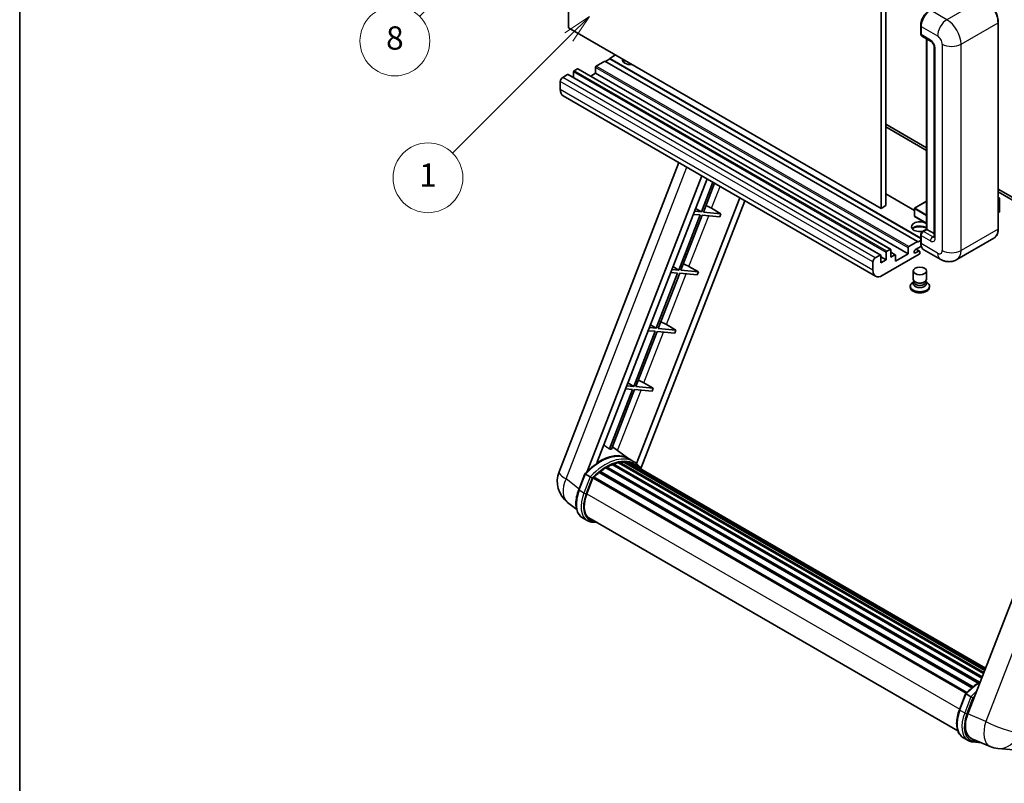
# Model space of a CAD drawing. Units: millimetres. Extents: x 7 to 8288, y 1 to 1687.
# Drawn here: x 7 to 515, y 754 to 1148 of the extents above; entities that cross this region are included whole.
import ezdxf

# ---------------------------------------------------------------- set-up
doc = ezdxf.new("R2010")
doc.units = ezdxf.units.MM
for name, color, linetype, lineweight in [('Border (ISO)', 7, 'Continuous', 35), ('Dimension (ISO)', 7, 'Continuous', 18), ('Visible (ISO)', 7, 'Continuous', 35), ('Visible Narrow (ISO)', 7, 'Continuous', 25)]:
    doc.layers.add(name, color=color, linetype=linetype, lineweight=lineweight)
doc.layers.add('Symbol (TK)', color=100, linetype='Continuous', lineweight=18, true_color=0x00ff3f)
doc.styles.add('Note Text (TK)', font='MS PGothic.ttf')
doc.styles.add('Note Text (TK2)', font='MS PGothic.ttf')
doc.dimstyles.new('Default - Method 1b (TK)', dxfattribs={"dimscale": 6, "dimtxt": 2.5, "dimasz": 2.5, "dimexe": 1, "dimexo": 1.5, "dimgap": 1, "dimtad": 1, "dimtoh": 1, "dimrnd": 1e-08, "dimdsep": 46, "dimtxsty": 'Note Text (TK)', "dimcen": 0.09, "dimdle": 5, "dimclrd": 100, "dimclre": 100, "dimclrt": 7, "dimadec": 1, "dimazin": 1, "dimtfac": 1, "dimtmove": 0, "dimatfit": 3, "dimfxl": 0, "dimtolj": 1, "dimlwd": -1, "dimlwe": -1, "dimarcsym": 0})

# ---------------------------------------------------------------- blocks, each defined once
blk = doc.blocks.new('図面枠 tk図枠')
at = {"layer": 'Border (ISO)'}
blk.add_line((14.5, 289), (14.5, 8), dxfattribs=at)
blk = doc.blocks.new('*D41')
at = {"layer": 'Defpoints', "color": 0, "transparency": 16777216}
for p in [(473.14, 578.97), (344.14, 454.97), (473.14, 454.97)]:
    blk.add_point(p, dxfattribs=at)
at = {"layer": 'Dimension (ISO)', "color": 100, "transparency": 16777216}
for p, q in [((344.14, 463.97), (344.14, 584.97)), ((473.14, 463.97), (473.14, 584.97)), ((359.14, 578.97), (458.14, 578.97))]:
    blk.add_line(p, q, dxfattribs=at)
for points in [[(359.14, 581.47), (359.14, 576.47), (344.14, 578.97)], [(458.14, 581.47), (458.14, 576.47), (473.14, 578.97)]]:
    blk.add_solid(points, dxfattribs=at)
at = {"layer": 'Dimension (ISO)', "color": 7, "transparency": 16777216, "insert": (106.72, 608.21), "char_height": 15, "attachment_point": 4, "style": 'Note Text (TK)'}
blk.add_mtext('\\A1; \\fＭＳ Ｐゴシック|b0|i0;\\H15.0000;* ステップハンドルは任意の位置に固定できます。\\P\\fＭＳ Ｐゴシック|b0|i0;\\H15.0000;* Stand handle location can be freely affixed within denoted range.', dxfattribs=at)
blk = doc.blocks.new('バルーン4')
at = {"layer": 'Symbol (TK)', "color": 100, "true_color": 0x00ff40}
for p, q in [((56.732, 207.338), (54.611, 205.924)), ((54.964, 205.57), (56.732, 207.338)), ((55.318, 205.217), (56.732, 207.338)), ((54.964, 205.57), (48.865, 199.471))]:
    blk.add_line(p, q, dxfattribs=at)
at = {"layer": 'Symbol (TK)'}
blk.add_circle((46.752, 197.357), 3, dxfattribs=at)
at = {"layer": 'Symbol (TK)', "color": 7, "insert": (46.752, 197.352), "char_height": 2, "attachment_point": 5, "style": 'Note Text (TK2)'}
blk.add_mtext('8', dxfattribs=at)
blk = doc.blocks.new('バルーン12')
at = {"layer": 'Symbol (TK)', "color": 100, "true_color": 0x00ff40}
for p, q in [((63.472, 199.474), (61.351, 198.06)), ((61.705, 197.707), (63.472, 199.474)), ((62.058, 197.353), (63.472, 199.474)), ((61.705, 197.707), (51.711, 187.713))]:
    blk.add_line(p, q, dxfattribs=at)
at = {"layer": 'Symbol (TK)'}
blk.add_circle((49.597, 185.599), 3, dxfattribs=at)
at = {"layer": 'Symbol (TK)', "color": 7, "insert": (49.597, 185.576), "char_height": 2, "attachment_point": 5, "style": 'Note Text (TK2)'}
blk.add_mtext('1', dxfattribs=at)

msp = doc.modelspace()

# ---------------------------------------------------------------- linework, layer by layer
at = {"layer": 'Visible (ISO)'}
for p, q in [((290.2912, 1143.9079), (290.2912, 1253.0852)), ((451.5116, 1160.0046), (451.5116, 1050.8273)), ((453.9359, 1161.4043), (453.9359, 1052.227)), ((451.5116, 1050.8273), (290.2912, 1143.9079)), ((471.9325, 1140.8986), (471.9325, 1145.0977)), ((472.1187, 1144.6078), (472.1187, 1140.4087)), ((511.9432, 1040.3295), (511.9432, 1146.7074)), ((472.4737, 1139.6239), (477.3224, 1136.8245)), ((474.963, 1040.087), (474.963, 1138.1867)), ((475.1491, 1138.0793), (475.1491, 1039.9796)), ((478.8897, 1134.11), (478.8897, 1036.1304)), ((311.5044, 1127.8813), (309.3225, 1126.6215)), ((314.5349, 1129.9109), (311.5044, 1128.1612)), ((471.9325, 1035.538), (311.5044, 1128.1612)), ((311.5044, 1128.1612), (311.5044, 1127.8813)), ((471.9325, 1035.2581), (311.5044, 1127.8813)), ((294.8975, 1122.7723), (293.2005, 1121.7925)), ((456.375, 1029.7172), (295.1547, 1122.7978)), ((304.2313, 1123.5422), (304.2313, 1120.4628)), ((309.0801, 1126.7615), (304.595, 1124.172)), ((470.3004, 1033.6809), (309.0801, 1126.7615)), ((289.8063, 1119.833), (287.2608, 1118.3633)), ((451.2838, 1026.7778), (290.0635, 1119.8584)), ((292.8368, 1121.1627), (292.8368, 1118.2572)), ((304.2313, 1120.4628), (301.7151, 1119.0101)), ((465.4517, 1027.3822), (304.2313, 1120.4628)), ((286.0486, 1116.2637), (286.0486, 1112.0646)), ((448.6891, 1015.8449), (287.4687, 1108.9255)), ((453.9359, 1094.2183), (474.963, 1082.0783)), ((453.9359, 1092.8186), (474.963, 1080.6786)), ((285.4134, 915.0278), (347.2527, 1074.4092)), ((299.9244, 915.1619), (359.0655, 1067.5891)), ((304.9268, 919.6566), (361.7276, 1066.0521)), ((364.7441, 1064.3106), (358.8001, 1048.991)), ((359.8499, 1048.8972), (365.6315, 1063.7983)), ((468.6744, 1049.7705), (453.9359, 1058.2797)), ((511.9432, 1060.7278), (550.6075, 1038.4049)), ((511.9432, 1059.3281), (550.6075, 1037.0052)), ((511.9432, 1056.4467), (512.6558, 1056.0352)), ((378.5878, 1056.3179), (325.396, 919.2239)), ((381.25, 1054.7809), (327.66, 916.6607)), ((453.9359, 1052.227), (451.5116, 1050.8273)), ((474.963, 1054.4871), (468.7601, 1050.9058)), ((512.6056, 1056.0062), (511.9432, 1055.6238)), ((512.6056, 1056.0062), (512.6558, 1056.0352)), ((512.6558, 1056.0352), (512.6558, 1049.0777)), ((358.1941, 1047.4289), (347.1632, 1018.9985)), ((348.213, 1018.9047), (359.2438, 1047.3351)), ((354.6255, 1047.7476), (358.1941, 1047.4289)), ((358.8001, 1048.991), (355.2316, 1049.3097)), ((355.8027, 1050.7816), (358.8001, 1048.991)), ((359.2438, 1047.3351), (368.3153, 1046.5249)), ((368.9214, 1048.087), (359.8499, 1048.8972)), ((364.0561, 1050.8529), (368.9214, 1048.087)), ((368.9214, 1048.087), (368.3153, 1046.5249)), ((468.6744, 1050.7573), (468.6744, 1046.8382)), ((474.963, 1043.1084), (468.7601, 1046.6897)), ((512.6056, 1049.0077), (511.9432, 1048.6253)), ((471.9325, 1033.121), (471.9325, 1037.3201)), ((472.1187, 1036.8302), (472.1187, 1032.6311)), ((472.8135, 1038.8461), (474.963, 1040.087)), ((475.1491, 1039.9796), (473.3309, 1038.9298)), ((475.0885, 1040.0146), (474.963, 1040.087)), ((475.0885, 1040.0146), (475.1491, 1039.9796)), ((475.1491, 1039.9796), (478.8897, 1037.82)), ((465.8153, 1031.0914), (470.3004, 1033.6809)), ((472.2622, 1031.3143), (469.2397, 1029.5693)), ((470.3004, 1033.401), (471.9325, 1034.3433)), ((470.3004, 1033.6809), (470.3004, 1033.401)), ((509.6874, 1035.446), (490.5955, 1024.4233)), ((448.4811, 1025.2826), (451.0267, 1026.7523)), ((451.3903, 1026.5424), (451.3903, 1022.7632)), ((471.1489, 1027.1723), (452.1177, 1016.1845)), ((454.0571, 1024.3029), (454.0571, 1028.0821)), ((454.4208, 1028.7119), (456.1179, 1029.6917)), ((456.4815, 1029.4818), (456.4815, 1025.7026)), ((458.7994, 1026.9178), (456.4815, 1028.256)), ((456.4815, 1025.7026), (458.5422, 1026.8923)), ((458.9059, 1023.603), (465.4517, 1027.3822)), ((458.9059, 1026.6824), (458.9059, 1023.603)), ((465.4517, 1027.3822), (465.4517, 1030.4616)), ((469.2397, 1027.8196), (470.9065, 1028.7819)), ((471.3351, 1028.8244), (469.6423, 1029.8017)), ((471.5126, 1028.432), (471.5126, 1027.8021)), ((482.0241, 1024.5931), (473.5388, 1029.4921)), ((352.4192, 1020.8604), (357.2844, 1018.0945)), ((447.2689, 1018.984), (447.2689, 1023.1831)), ((454.0571, 1024.3029), (451.3903, 1025.8425)), ((451.3903, 1022.7632), (454.0571, 1024.3029)), ((346.5571, 1017.4364), (335.5262, 989.006)), ((336.576, 988.9122), (347.6069, 1017.3426)), ((342.9886, 1017.7551), (346.5571, 1017.4364)), ((347.1632, 1018.9985), (343.5947, 1019.3172)), ((344.1658, 1020.7891), (347.1632, 1018.9985)), ((347.6069, 1017.3426), (356.6784, 1016.5324)), ((357.2844, 1018.0945), (348.213, 1018.9047)), ((357.2844, 1018.0945), (356.6784, 1016.5324)), ((468.084, 1014.3124), (468.084, 1018.564)), ((474.9412, 1014.3124), (474.9412, 1018.564)), ((466.5412, 1010.7257), (466.5412, 1010.1658)), ((468.4981, 1013.0444), (467.9973, 1012.7553)), ((468.534, 1013.1096), (468.2452, 1012.5853)), ((468.534, 1012.8427), (468.534, 1013.3321)), ((469.4064, 1012.729), (469.0882, 1012.9127)), ((473.6187, 1012.729), (473.9369, 1012.9127)), ((474.4912, 1012.8427), (474.4912, 1013.3321)), ((474.4912, 1013.1096), (474.7799, 1012.5853)), ((474.527, 1013.0444), (475.0279, 1012.7553)), ((476.484, 1010.7257), (476.484, 1010.1658)), ((332.5288, 990.7966), (335.5262, 989.006)), ((340.7822, 990.8679), (345.6475, 988.102)), ((334.9201, 987.4438), (323.8893, 959.0134)), ((324.9391, 958.9197), (335.9699, 987.3501)), ((331.3516, 987.7626), (334.9201, 987.4438)), ((335.5262, 989.006), (331.9577, 989.3247)), ((335.9699, 987.3501), (345.0414, 986.5398)), ((345.6475, 988.102), (336.576, 988.9122)), ((345.6475, 988.102), (345.0414, 986.5398)), ((566.1242, 970.2798), (496.2526, 790.1961)), ((320.8918, 960.804), (323.8893, 959.0134)), ((329.1453, 960.8753), (334.0105, 958.1094)), ((323.2832, 957.4513), (311.3744, 926.7582)), ((312.4242, 926.6645), (324.333, 957.3576)), ((319.7147, 957.7701), (323.2832, 957.4513)), ((323.8893, 959.0134), (320.3208, 959.3322)), ((324.333, 957.3576), (333.4044, 956.5473)), ((334.0105, 958.1094), (324.9391, 958.9197)), ((334.0105, 958.1094), (333.4044, 956.5473)), ((321.3909, 921.7057), (312.9039, 927.9008)), ((313.8475, 919.0998), (313.5019, 919.2994)), ((315.9724, 919.6896), (504.3068, 810.9547)), ((316.5045, 920.0331), (504.5131, 811.4863)), ((317.1361, 919.8842), (316.6827, 920.146)), ((318.8575, 919.9889), (504.9297, 812.5601)), ((319.5724, 920.1524), (505.1124, 813.0309)), ((320.2072, 919.9006), (319.6597, 920.2167)), ((323.9595, 920.2242), (321.5352, 921.6239)), ((321.6385, 919.4212), (505.2587, 813.408)), ((322.3452, 919.5114), (505.4166, 813.8151)), ((306.1118, 914.6519), (498.368, 803.6527)), ((306.4907, 915.2632), (498.9622, 804.1397)), ((307.021, 915.3447), (306.9189, 915.4037)), ((309.4606, 917.0034), (501.6157, 806.0626)), ((309.8628, 917.5508), (502.2609, 806.4696)), ((310.4413, 917.5711), (310.214, 917.7024)), ((312.7847, 918.6978), (503.4091, 808.6408)), ((313.2349, 919.157), (503.637, 809.2283)), ((295.5429, 905.7266), (298.7401, 913.9669)), ((301.481, 912.4129), (299.0566, 913.8127)), ((299.6874, 903.6387), (302.8607, 911.8175)), ((302.8988, 911.9195), (495.3319, 800.8182)), ((303.221, 912.3638), (495.7264, 801.2208)), ((294.4789, 895.5944), (289.7908, 899.2327)), ((299.9753, 889.8583), (297.5509, 891.258)), ((300.8324, 891.3429), (491.0709, 781.5086)), ((302.4615, 889.0881), (305.1543, 888.8476)), ((491.9166, 792.3502), (495.1138, 800.5905)), ((495.4303, 800.4363), (497.8546, 799.0366)), ((493.9245, 777.8816), (496.3489, 776.4819)), ((498.2921, 777.3644), (507.676, 773.4133)), ((498.8352, 775.7118), (503.1278, 775.3284)), ((511.7779, 772.393), (520.0412, 771.6549))]:
    msp.add_line(p, q, dxfattribs=at)
for centre, radius, start, end in [((468.8458, 1050.7573), 0.1714, 120, 180), ((468.8458, 1046.8382), 0.1714, 180, 240), ((298.1991, 910.0671), 13.7143, 158.793977, 232.185752), ((512.9979, 786.0529), 13.7143, 247.166358, 264.896091)]:
    msp.add_arc(centre, radius, start, end, dxfattribs=at)
for centre, major_axis, ratio, start_param, end_param in [((476.9674, 1147.4072), (-3.4286, -5.9385), 0.57735027, 3.92699082, 5.49778714), ((473.3309, 1141.1085), (-0.8571, -1.4846), 0.57735027, 5.49778714, 6.28318531), ((322.4141, 1127.4614), (-4.3714, 0), 0.57735027, 6.12666207, 8.01050487), ((294.8975, 1122.3524), (0.2571, 0.4454), 0.57735027, 0, 0.78539816), ((304.595, 1123.7521), (-0.2571, -0.4454), 0.57735027, 3.92699082, 5.49778714), ((322.4141, 1125.2918), (4.3714, 0), 0.57735027, 2.33658539, 2.69731031), ((322.4141, 1123.9621), (-6, 0), 0.57735027, 5.20803544, 5.35075369), ((287.2608, 1116.9635), (-0.8571, -1.4846), 0.57735027, 3.92699082, 5.49778714), ((289.8063, 1119.413), (0.2571, 0.4454), 0.57735027, 0, 0.78539816), ((293.2005, 1121.3726), (-0.2571, -0.4454), 0.57735027, 3.92699082, 5.49778714), ((290.8973, 1114.864), (-3.4286, -5.9385), 0.57735027, 5.49778714, 6.28318531), ((361.233, 1050.943), (-4.7677, 1.9297), 0.22135844, 4.17094547, 4.82262149), ((512.4844, 1049.0777), (0.1714, 0), 0.57735027, 5.49778714, 6.28318531), ((471.5126, 1041.3793), (-4.3714, 0), 0.57735027, 3.80270382, 8.23711107), ((471.5126, 1039.2097), (4.3714, 0), 0.57735027, 0.66111116, 2.69731031), ((471.5126, 1037.88), (-6, 0), 0.57735027, 4.09970042, 5.35075369), ((473.3309, 1037.5301), (-0.8571, -1.4846), 0.57735027, 3.92699082, 5.49778714), ((465.8153, 1030.6715), (0.2571, 0.4454), 0.57735027, 0.78539816, 2.35619449), ((476.9674, 1035.4305), (-3.4286, -5.9385), 0.57735027, 5.49778714, 6.28318531), ((451.0267, 1026.3324), (0.2571, 0.4454), 0.57735027, 5.49778714, 7.06858347), ((454.4208, 1028.292), (0.2571, 0.4454), 0.57735027, 0.78539816, 2.35619449), ((456.1179, 1029.2718), (0.2571, 0.4454), 0.57735027, 5.49778714, 7.06858347), ((458.5422, 1026.4724), (0.2571, 0.4454), 0.57735027, 5.49778714, 7.06858347), ((469.2397, 1028.6944), (-0.5357, -0.9279), 0.57735027, 3.92699082, 7.06858347), ((470.9065, 1028.0821), (0.4286, 0.7423), 0.57735027, 5.49778714, 7.06858347), ((471.1489, 1027.5922), (-0.2571, -0.4454), 0.57735027, 0.78539816, 2.35619449), ((349.596, 1020.9505), (-4.7677, 1.9297), 0.22135844, 4.17094547, 4.82262149), ((448.4811, 1023.8829), (0.8571, 1.4846), 0.57735027, 0.78539816, 2.35619449), ((452.1177, 1021.7834), (-3.4286, -5.9385), 0.57735027, 5.49778714, 7.06858347), ((471.5126, 1010.7257), (4.9714, 0), 0.57735027, 2.35619449, 7.06858347), ((471.5126, 1011.9854), (-3.4286, 0), 0.57735027, 5.97529822, 9.73266505), ((471.5126, 1014.3124), (3.4286, 0), 0.57735027, 3.14159264, 6.28318531), ((471.5126, 1012.8427), (-2.9786, 0), 0.57735027, 0, 3.14159265), ((471.5126, 1013.945), (-2.9786, 0), 0.57735027, 0.78539816, 2.35619449), ((471.5126, 1010.1658), (-4.9714, 0), 0.57735027, 0, 3.14159265), ((337.959, 990.958), (-4.7677, 1.9297), 0.22135844, 4.17094547, 4.82262149), ((326.3221, 960.9654), (-4.7677, 1.9297), 0.22135844, 4.17094547, 4.82262149), ((306.3405, 896.7057), (14.5886, 25.2681), 0.57735027, 6.26270748, 7.13715953), ((301.3706, 899.5751), (14.896, 25.8007), 0.57735027, 0.23302457, 0.2905742), ((313.3492, 918.6357), (0.3686, 0.6384), 0.57735027, 5.79517606, 7.99292503), ((309.371, 894.9561), (-13.7314, -23.7835), 0.57735027, 3.70981256, 3.72614304), ((309.9771, 894.6062), (13.9029, 24.0805), 0.57735027, 0.45994729, 0.58725026), ((316.6188, 919.5118), (0.3686, 0.6384), 0.57735027, 5.62064314, 7.8183921), ((309.371, 894.9561), (13.7314, 23.7835), 0.57735027, 0.38320674, 0.40101607), ((309.9771, 894.6062), (13.9029, 24.0805), 0.57735027, 0.28541437, 0.41271733), ((319.6867, 919.6312), (0.3686, 0.6384), 0.57735027, 5.44611021, 7.64385918), ((309.371, 894.9561), (13.7314, 23.7835), 0.57735027, 0.10162364, 0.19890831), ((309.9771, 894.6062), (13.9029, 24.0805), 0.57735027, 0.11088144, 0.23818441), ((321.8534, 919.3401), (-0.1971, -0.3415), 0.57735027, 4.28545597, 4.80683403), ((322.4595, 918.9901), (0.3686, 0.6384), 0.57735027, 5.2767591, 7.46932625), ((321.8534, 919.3401), (-0.3686, -0.6384), 0.57735027, 2.13516645, 2.17629708), ((309.9771, 894.6062), (13.9029, 24.0805), 0.57735027, 0.98354607, 1.11084903), ((306.605, 914.7419), (0.3686, 0.6384), 0.57735027, 6.14424191, 8.34199088), ((309.9771, 894.6062), (13.9029, 24.0805), 0.57735027, 0.80901314, 0.93631611), ((309.9771, 917.0295), (0.3686, 0.6384), 0.57735027, 5.96970899, 8.16745795), ((309.9771, 894.6062), (13.9029, 24.0805), 0.57735027, 0.63448022, 0.76178318), ((309.9771, 894.6062), (13.9029, 24.0805), 0.57735027, 6.22138854, 6.34498207), ((309.371, 894.9561), (13.9029, 24.0805), 0.57735027, 6.22138854, 6.26138621), ((324.853, 917.6082), (0.3686, 0.6384), 0.57735027, 5.2767591, 7.28961151), ((324.2469, 917.9582), (-0.3686, -0.6384), 0.57735027, 2.13516645, 2.17629708), ((303.3353, 911.8426), (0.3686, 0.6384), 0.57735027, 0.03558953, 1.92985062), ((308.2956, 902.8699), (-7.0286, -12.1738), 0.57735027, 4.97418837, 6.50449975), ((307.6895, 903.2198), (-6.8571, -11.8769), 0.57735027, 6.038569, 6.28318531), ((307.6895, 903.2198), (-7.0286, -12.1738), 0.57735027, 0.04312964, 0.22131444), ((504.7199, 789.5384), (-6.9639, -11.9059), 0.57513686, 4.98452128, 6.35866084)]:
    msp.add_ellipse(centre, major_axis=major_axis, ratio=ratio, start_param=start_param, end_param=end_param, dxfattribs=at)
msp.add_ellipse((471.5126, 1018.564), major_axis=(-3.4286, 0), ratio=0.57735027, dxfattribs=at)
for points, knots in [([(511.9432, 1146.7074), (511.9432, 1147.589), (511.8226, 1148.5312), (511.3574, 1150.4532), (511.0127, 1151.4327), (510.1325, 1153.3397), (509.5973, 1154.2668), (508.3859, 1155.9824), (507.71, 1156.7708), (506.2781, 1158.1347), (505.5224, 1158.7101), (504.7589, 1159.151)], [1.57079633, 1.57079633, 1.57079633, 1.57079633, 1.88495559, 1.88495559, 2.19911486, 2.19911486, 2.51327412, 2.51327412, 2.82743339, 2.82743339, 3.14159265, 3.14159265, 3.14159265, 3.14159265]), ([(471.9325, 1145.0977), (471.9325, 1145.6569), (472.0089, 1146.2511), (472.3015, 1147.4601), (472.5179, 1148.0746), (473.0697, 1149.2703), (473.4051, 1149.8511), (474.1646, 1150.9269), (474.5887, 1151.4216), (475.4893, 1152.2795), (475.9658, 1152.6427), (476.4501, 1152.9223)], [3.14159265, 3.14159265, 3.14159265, 3.14159265, 3.45575192, 3.45575192, 3.76991118, 3.76991118, 4.08407045, 4.08407045, 4.39822972, 4.39822972, 4.71238898, 4.71238898, 4.71238898, 4.71238898]), ([(472.1235, 1140.2868), (472.1019, 1140.3144), (472.0825, 1140.3432), (472.0325, 1140.4275), (472.007, 1140.4848), (471.9679, 1140.6012), (471.9543, 1140.6603), (471.9366, 1140.7791), (471.9325, 1140.8388), (471.9325, 1140.8986)], [2.585890368, 2.585890368, 2.585890368, 2.585890368, 2.670353756, 2.670353756, 2.827433388, 2.827433388, 2.984513021, 2.984513021, 3.141592654, 3.141592654, 3.141592654, 3.141592654]), ([(477.3224, 1136.8245), (477.4009, 1136.7792), (477.493, 1136.7163), (477.6961, 1136.5498), (477.8081, 1136.4435), (478.0365, 1136.1905), (478.1528, 1136.0417), (478.3712, 1135.7161), (478.4726, 1135.5387), (478.6446, 1135.18), (478.7152, 1134.9989), (478.8184, 1134.6619), (478.8524, 1134.5054), (478.8841, 1134.2711), (478.8897, 1134.1837), (478.8897, 1134.11)], [3.14159265, 3.14159265, 3.14159265, 3.14159265, 3.34831632, 3.34831632, 3.57177779, 3.57177779, 3.8108324, 3.8108324, 4.05880671, 4.05880671, 4.30647121, 4.30647121, 4.54413512, 4.54413512, 4.71238898, 4.71238898, 4.71238898, 4.71238898]), ([(471.9325, 1037.3201), (471.9325, 1037.4396), (471.9486, 1037.5594), (472.0058, 1037.796), (472.0472, 1037.9129), (472.1514, 1038.1386), (472.2142, 1038.2473), (472.3575, 1038.4503), (472.438, 1038.5446), (472.6143, 1038.7126), (472.71, 1038.7863), (472.8135, 1038.8461)], [3.14159265, 3.14159265, 3.14159265, 3.14159265, 3.45575192, 3.45575192, 3.76991118, 3.76991118, 4.08407045, 4.08407045, 4.39822972, 4.39822972, 4.71238898, 4.71238898, 4.71238898, 4.71238898]), ([(478.8897, 1036.1304), (478.8897, 1036.0615), (478.8848, 1036.0046), (478.8722, 1035.9199), (478.8644, 1035.8922), (478.8585, 1035.8745), (478.8574, 1035.872), (478.8574, 1035.872)], [4.71238898, 4.71238898, 4.71238898, 4.71238898, 4.869468613, 4.869468613, 5.026548246, 5.026548246, 5.092877496, 5.092877496, 5.092877496, 5.092877496]), ([(509.6874, 1035.446), (509.9791, 1035.6144), (510.2477, 1035.8227), (510.7289, 1036.3096), (510.9414, 1036.588), (511.306, 1037.2038), (511.4582, 1037.5411), (511.7013, 1038.2647), (511.7922, 1038.6509), (511.9132, 1039.4629), (511.9432, 1039.8887), (511.9432, 1040.3295)], [0.785398163, 0.785398163, 0.785398163, 0.785398163, 0.942477796, 0.942477796, 1.099557429, 1.099557429, 1.256637061, 1.256637061, 1.413716694, 1.413716694, 1.570796327, 1.570796327, 1.570796327, 1.570796327]), ([(472.2933, 1031.2427), (472.246, 1031.3484), (472.2034, 1031.4578), (472.0871, 1031.804), (472.0288, 1032.0518), (471.9516, 1032.5705), (471.9325, 1032.8414), (471.9325, 1033.121)], [2.75148435, 2.75148435, 2.75148435, 2.75148435, 2.827433388, 2.827433388, 2.984513021, 2.984513021, 3.141592654, 3.141592654, 3.141592654, 3.141592654]), ([(490.5955, 1024.4233), (489.9672, 1024.0605), (489.2893, 1023.7864), (487.9368, 1023.4326), (487.264, 1023.3515), (485.9935, 1023.3375), (485.3954, 1023.4032), (484.2907, 1023.6265), (483.7832, 1023.7838), (482.8483, 1024.1527), (482.4203, 1024.3643), (482.0241, 1024.5931)], [5.497787144, 5.497787144, 5.497787144, 5.497787144, 5.654866776, 5.654866776, 5.811946409, 5.811946409, 5.969026042, 5.969026042, 6.126105675, 6.126105675, 6.283185307, 6.283185307, 6.283185307, 6.283185307]), ([(298.7407, 913.9678), (300.2208, 915.5218), (301.7748, 916.9183), (304.9526, 919.3216), (306.5763, 920.3282), (309.8141, 921.8938), (311.4283, 922.4528), (314.5692, 923.081), (316.0966, 923.1498), (318.9755, 922.771), (320.3264, 922.3218), (321.5352, 921.6239)], [3.80031014, 3.80031014, 3.80031014, 3.80031014, 4.03508579, 4.03508579, 4.26986143, 4.26986143, 4.50463708, 4.50463708, 4.73941272, 4.73941272, 4.97418837, 4.97418837, 4.97418837, 4.97418837]), ([(327.8752, 916.3187), (327.7247, 916.5664), (327.5672, 916.8068), (326.9343, 917.7042), (326.4097, 918.3069), (325.2579, 919.3732), (324.6307, 919.8367), (323.9595, 920.2242)], [1.002589852, 1.002589852, 1.002589852, 1.002589852, 1.048275672, 1.048275672, 1.178636306, 1.178636306, 1.308996939, 1.308996939, 1.308996939, 1.308996939]), ([(298.7401, 913.9669), (298.7413, 913.9699), (298.7471, 913.97), (298.7778, 913.9613), (298.8144, 913.9448), (298.9173, 913.8915), (298.9816, 913.8559), (299.0566, 913.8127)], [0.0329013276, 0.0329013276, 0.0329013276, 0.0329013276, 0.0430502261, 0.0430502261, 0.0621538264, 0.0621538264, 0.0807455701, 0.0807455701, 0.0807455701, 0.0807455701]), ([(302.5082, 911.7487), (302.5073, 911.7493), (302.5064, 911.75), (302.4749, 911.7737), (302.4396, 911.7994), (302.3609, 911.8551), (302.3177, 911.8849), (302.1892, 911.9722), (302.0979, 912.0323), (301.9114, 912.1521), (301.8183, 912.2104), (301.6397, 912.3198), (301.556, 912.3697), (301.481, 912.4129)], [-0.0809227639, -0.0809227639, -0.0809227639, -0.0809227639, -0.0805886357, -0.0805886357, -0.0691479127, -0.0691479127, -0.0577655589, -0.0577655589, -0.0376220805, -0.0376220805, -0.0185556094, -0.0185556094, 0, 0, 0, 0]), ([(297.5509, 891.258), (296.8029, 891.6898), (296.1561, 892.293), (295.1255, 893.7591), (294.7398, 894.6204), (294.2297, 896.5243), (294.1045, 897.5677), (294.1045, 899.7738), (294.2299, 900.9366), (294.7161, 903.3126), (295.077, 904.5257), (295.5429, 905.7266)], [1.83259571, 1.83259571, 1.83259571, 1.83259571, 2.0943951, 2.0943951, 2.35619449, 2.35619449, 2.61799388, 2.61799388, 2.87979327, 2.87979327, 3.14159265, 3.14159265, 3.14159265, 3.14159265]), ([(299.9753, 889.8583), (300.1249, 889.7719), (300.2784, 889.6923), (300.5924, 889.5471), (300.753, 889.4815), (301.0802, 889.3644), (301.247, 889.313), (301.5857, 889.2244), (301.7578, 889.1872), (302.1064, 889.127), (302.283, 889.1041), (302.4615, 889.0881)], [4.450589593, 4.450589593, 4.450589593, 4.450589593, 4.50294947, 4.50294947, 4.555309348, 4.555309348, 4.607669225, 4.607669225, 4.660029103, 4.660029103, 4.71238898, 4.71238898, 4.71238898, 4.71238898]), ([(495.1144, 800.5914), (496.5944, 802.1454), (498.1485, 803.542), (500.7016, 805.4728), (501.6787, 806.1304), (502.6597, 806.7095)], [0.658717486, 0.658717486, 0.658717486, 0.658717486, 0.893493132, 0.893493132, 1.03597039, 1.03597039, 1.03597039, 1.03597039]), ([(495.4303, 800.4363), (495.3553, 800.4796), (495.2909, 800.5151), (495.188, 800.5684), (495.1514, 800.5849), (495.1208, 800.5936), (495.115, 800.5935), (495.1138, 800.5905)], [-0.0807455701, -0.0807455701, -0.0807455701, -0.0807455701, -0.0621538264, -0.0621538264, -0.0430502261, -0.0430502261, -0.0329013276, -0.0329013276, -0.0329013276, -0.0329013276]), ([(498.8818, 798.3723), (498.881, 798.373), (498.8801, 798.3736), (498.8485, 798.3973), (498.8132, 798.423), (498.7345, 798.4787), (498.6914, 798.5085), (498.5629, 798.5958), (498.4715, 798.656), (498.285, 798.7757), (498.192, 798.834), (498.0133, 798.9434), (497.9296, 798.9933), (497.8546, 799.0366)], [-0.0809227639, -0.0809227639, -0.0809227639, -0.0809227639, -0.0805886357, -0.0805886357, -0.0691479127, -0.0691479127, -0.0577655589, -0.0577655589, -0.0376220805, -0.0376220805, -0.0185556094, -0.0185556094, 0, 0, 0, 0]), ([(493.9245, 777.8816), (493.1765, 778.3135), (492.5297, 778.9166), (491.4992, 780.3828), (491.1135, 781.244), (490.6033, 783.1479), (490.4781, 784.1913), (490.4781, 786.3974), (490.6035, 787.5602), (491.0897, 789.9362), (491.4507, 791.1493), (491.9166, 792.3502)], [4.97418837, 4.97418837, 4.97418837, 4.97418837, 5.23598776, 5.23598776, 5.49778714, 5.49778714, 5.75958653, 5.75958653, 6.02138592, 6.02138592, 6.28318531, 6.28318531, 6.28318531, 6.28318531]), ([(496.3489, 776.4819), (496.4985, 776.3955), (496.652, 776.3159), (496.9661, 776.1707), (497.1266, 776.1051), (497.4539, 775.9881), (497.6206, 775.9366), (497.9594, 775.848), (498.1314, 775.8108), (498.4801, 775.7507), (498.6567, 775.7277), (498.8352, 775.7118)], [1.308996939, 1.308996939, 1.308996939, 1.308996939, 1.361356817, 1.361356817, 1.413716694, 1.413716694, 1.466076572, 1.466076572, 1.518436449, 1.518436449, 1.570796327, 1.570796327, 1.570796327, 1.570796327])]:
    msp.add_open_spline(points, degree=3, knots=knots, dxfattribs=at)
msp.add_rational_spline([(311.3744, 926.7582), (309.9363, 927.7807), (308.4805, 928.8158)], [8.01040186691, 7.97002349757, 7.92956072891], degree=2, dxfattribs=at)
at = {"layer": 'Visible Narrow (ISO)'}
for p, q in [((504.5446, 1159.1298), (485.4527, 1148.1071)), ((485.4527, 1148.1071), (476.9674, 1153.006)), ((472.0581, 1140.7236), (472.0581, 1144.9227)), ((472.0581, 1144.9227), (472.1245, 1144.8844)), ((472.1187, 1144.6078), (480.604, 1139.7088)), ((492.7258, 1135.5097), (511.8177, 1146.5324)), ((511.8177, 1146.5324), (511.8177, 1040.1545)), ((472.0581, 1140.7236), (472.1187, 1140.6886)), ((476.9674, 1137.6092), (472.1187, 1140.4087)), ((475.0885, 1040.0146), (475.0885, 1138.1142)), ((479.3918, 1035.4305), (479.3918, 1133.4101)), ((483.0283, 1135.5097), (483.0283, 1029.1318)), ((492.7258, 1029.1318), (492.7258, 1135.5097)), ((456.1179, 1029.6917), (294.8975, 1122.7723)), ((465.4517, 1030.4616), (304.2313, 1123.5422)), ((465.8153, 1031.0914), (304.595, 1124.172)), ((448.4811, 1025.2826), (287.2608, 1118.3633)), ((451.0267, 1026.7523), (289.8063, 1119.833)), ((454.0571, 1028.0821), (292.8368, 1121.1627)), ((454.4208, 1028.7119), (293.2005, 1121.7925)), ((447.2689, 1023.1831), (286.0486, 1116.2637)), ((447.2689, 1018.984), (286.0486, 1112.0646)), ((288.9876, 911.3023), (351.3537, 1072.0415)), ((364.0561, 1050.8529), (368.448, 1062.1721)), ((468.6744, 1049.5966), (453.9359, 1058.1058)), ((511.9432, 1056.3887), (512.6056, 1056.0062)), ((468.8458, 1050.8973), (474.963, 1054.4291)), ((512.6056, 1056.0062), (512.6056, 1049.0077)), ((352.4192, 1020.8604), (362.5758, 1047.0375)), ((468.7246, 1050.6874), (474.963, 1047.0856)), ((468.7246, 1046.7682), (468.7246, 1050.6874)), ((474.963, 1043.1664), (468.7246, 1046.7682)), ((474.963, 1047.3655), (468.8458, 1050.8973)), ((472.0581, 1032.946), (472.0581, 1037.1452)), ((472.0581, 1037.1452), (472.1392, 1037.0984)), ((472.1187, 1036.8302), (476.9674, 1034.0308)), ((473.0278, 1038.8248), (475.0885, 1040.0146)), ((473.0278, 1038.8248), (473.1089, 1038.778)), ((478.1796, 1036.1304), (473.3309, 1038.9298)), ((478.1796, 1036.1304), (478.8897, 1036.5404)), ((511.8177, 1040.1545), (492.7258, 1029.1318)), ((472.0581, 1032.946), (472.1187, 1032.9111)), ((480.604, 1027.7321), (472.1187, 1032.6311)), ((458.5422, 1026.8923), (456.4815, 1028.0821)), ((469.2397, 1027.8196), (468.4821, 1028.257)), ((470.9065, 1028.7819), (469.3913, 1029.6567)), ((340.7822, 990.8679), (350.9388, 1017.045)), ((329.1453, 960.8753), (339.3019, 987.0525)), ((575.1671, 965.9286), (505.4768, 786.3122)), ((315.5904, 925.9398), (327.6649, 957.06)), ((295.6885, 906.1018), (288.9876, 911.3023)), ((295.8171, 905.4634), (299.0566, 913.8127)), ((301.481, 912.4129), (298.2415, 904.0637)), ((299.3725, 903.6669), (302.5082, 911.7487)), ((298.2415, 904.0637), (295.8171, 905.4634)), ((299.7199, 903.7225), (492.0458, 792.6831)), ((303.9971, 889.5157), (303.1439, 889.592)), ((492.1908, 792.087), (495.4303, 800.4363)), ((497.8546, 799.0366), (494.6152, 790.6873)), ((495.7461, 790.2905), (498.8818, 798.3723)), ((492.1908, 792.087), (494.6152, 790.6873)), ((505.4768, 786.3122), (496.2526, 790.1961)), ((501.4254, 776.0452), (499.5175, 776.2156))]:
    msp.add_line(p, q, dxfattribs=at)
for centre, major_axis, ratio, start_param, end_param in [((504.5446, 1150.7315), (5.1429, -8.9077), 0.57735027, 0.78539816, 2.35619449), ((476.6644, 1147.5822), (3.2571, 5.6415), 0.57735027, 0.78539816, 2.35619449), ((485.4527, 1142.5082), (3.4286, 5.9385), 0.57735027, 0.78539816, 2.35619449), ((485.4527, 1139.7088), (-5.1429, 8.9077), 0.57735027, 3.92699082, 5.49778714), ((472.3611, 1145.0977), (-0.4286, 0), 0.57735027, 0, 0.78539816), ((511.5146, 1146.7074), (0.4286, 0), 0.57735027, 5.49778714, 6.28318531), ((472.3611, 1140.8986), (-0.4286, 0), 0.57735027, 0, 0.78539816), ((473.0278, 1141.2835), (0.6857, 1.1877), 0.57735027, 2.35619449, 2.71318242), ((480.604, 1136.9094), (1.7143, -2.9692), 0.57735027, 0.78539816, 2.35619449), ((478.1796, 1138.3091), (-0.8571, -1.4846), 0.57735027, 5.49778714, 6.28318531), ((476.9674, 1134.8098), (-1.7143, 2.9692), 0.57735027, 3.92699082, 5.49778714), ((480.604, 1134.11), (-1.7143, 0), 0.57735027, 0, 0.78539816), ((487.8771, 1138.3091), (6.8571, 0), 0.57735027, 3.92699082, 5.49778714), ((468.8458, 1050.7573), (-0.1714, 0), 0.57735027, 0, 0.78539816), ((468.8458, 1046.8382), (-0.1714, 0), 0.57735027, 0, 0.78539816), ((468.8458, 1050.7573), (0.0857, 0.1485), 0.57735027, 0.78539816, 2.35619449), ((468.8458, 1046.8382), (-0.0857, -0.1485), 0.57735027, 5.49778714, 6.28318531), ((468.8458, 1050.7573), (-0.0857, 0.1485), 0.57735027, 5.49778714, 6.28318531), ((472.3611, 1037.3201), (-0.4286, 0), 0.57735027, 0, 0.78539816), ((473.0278, 1037.7051), (0.6857, 1.1877), 0.57735027, 0.78539816, 2.35619449), ((473.0278, 1038.4749), (-0.2143, 0.3712), 0.57735027, 5.49778714, 6.28318531), ((478.1796, 1034.7307), (-0.8571, -1.4846), 0.57735027, 3.92699082, 5.49778714), ((478.1796, 1037.5301), (0.8571, -1.4846), 0.57735027, 5.49778714, 6.11527958), ((480.604, 1036.1304), (-1.7143, 0), 0.57735027, 0, 0.78539816), ((504.5446, 1044.3537), (5.1429, -8.9077), 0.57735027, 0, 0.78539816), ((511.5146, 1040.3295), (0.4286, 0), 0.57735027, 5.49778714, 6.28318531), ((472.3611, 1033.121), (-0.4286, 0), 0.57735027, 0, 0.78539816), ((476.6644, 1035.6055), (3.2571, 5.6415), 0.57735027, 2.35619449, 2.57820695), ((476.9674, 1036.8302), (1.7143, -2.9692), 0.57735027, 5.49778714, 7.06858347), ((480.604, 1030.5316), (1.7143, -2.9692), 0.57735027, 5.49778714, 7.06858347), ((485.4527, 1030.5316), (-3.4286, -5.9385), 0.57735027, 5.49778714, 6.28318531), ((487.8771, 1031.9313), (6.8571, 0), 0.57735027, 3.92699082, 5.49778714), ((485.4527, 1033.331), (5.1429, -8.9077), 0.57735027, 0, 0.78539816), ((306.9466, 896.3558), (14.5886, 25.2681), 0.57735027, 0, 1.17781993), ((309.371, 894.9561), (14.5886, 25.2681), 0.57735027, 0, 1.17781993), ((309.9771, 894.6062), (14.16, 24.5258), 0.57735027, 6.08267991, 7.45079424), ((298.1991, 910.0671), (-12.7856, 4.9608), 0.21132487, 0, 0.85161555), ((298.1991, 910.0671), (-8.4083, -10.8343), 0.62311053, 5.05999681, 6.28318531), ((305.2652, 904.6195), (-7.7143, -13.3615), 0.57735027, 4.97418837, 6.28318531), ((296.342, 905.4165), (-0.7991, 0.31), 0.21132487, 0, 0.93888201), ((307.6895, 903.2198), (-7.7143, -13.3615), 0.57735027, 4.97418837, 6.28318531), ((298.7664, 904.0168), (0.7991, -0.31), 0.21132487, 4.08047467, 5.65127099), ((308.2956, 902.8699), (-7.2857, -12.6192), 0.57735027, 4.97418837, 6.54498469), ((302.5378, 889.9419), (-0.0763, -0.8537), 0.78867513, 0, 1.21991692), ((503.3203, 782.9794), (14.5886, 25.2681), 0.57735027, 0.82486382, 1.17781993), ((505.7446, 781.5797), (-14.5886, -25.2681), 0.57735027, 4.17083894, 4.31941258), ((506.3507, 781.2298), (14.16, 24.5258), 0.57735027, 1.11998661, 1.16760893), ((492.7157, 792.0401), (-0.7991, 0.31), 0.21132487, 0, 0.93888201), ((501.6388, 791.2431), (-7.7143, -13.3615), 0.57735027, 4.97418837, 6.28318531), ((504.0632, 789.8434), (-7.7143, -13.3615), 0.57735027, 4.97418837, 6.28318531), ((504.6693, 789.4935), (-7.2857, -12.6192), 0.57735027, 4.97418837, 6.54498469), ((495.1401, 790.6404), (0.7991, -0.31), 0.21132487, 4.08047467, 5.65127099), ((512.9979, 786.0529), (-5.3219, -12.6396), 0.52285182, 4.90904574, 6.28318531), ((512.9979, 786.0529), (-12.7856, 4.9608), 0.21132487, 1.02614848, 2.50967834), ((512.9979, 786.0529), (-1.2201, -13.6599), 0.78867513, 0, 1.21991692), ((498.9114, 776.5655), (-0.0763, -0.8537), 0.78867513, 0, 1.21991692)]:
    msp.add_ellipse(centre, major_axis=major_axis, ratio=ratio, start_param=start_param, end_param=end_param, dxfattribs=at)

# ---------------------------------------------------------------- block references
at = {"xscale": 6, "yscale": 6, "zscale": 6}
msp.add_blockref('図面枠 tk図枠', (-79.8084, -47.0014), dxfattribs=at)
at = {"layer": 'Symbol (TK)', "xscale": 6, "yscale": 6, "zscale": 6}
for name in ['バルーン4', 'バルーン12']:
    msp.add_blockref(name, (-79.8084, -47.0014), dxfattribs=at)

# ---------------------------------------------------------------- dimensions: what is measured, and where the dimension line sits
at = {"layer": 'Dimension (ISO)', "color": 100, "true_color": 0x00ff3f}
dim = msp.add_linear_dim(base=(473.1421, 578.9737), p1=(344.1421, 454.9737), p2=(473.1421, 454.9737), angle=180, text=' \\fＭＳ Ｐゴシック|b0|i0;\\H15.0000;* ステップハンドルは任意の位置に固定できます。\\P\\fＭＳ Ｐゴシック|b0|i0;\\H15.0000;* Stand handle location can be freely affixed within denoted range.', dimstyle='Default - Method 1b (TK)', override={"dimgap": 1, "dimtoh": 0, "dimdec": 2, "dimtol": 0, "dimlim": 0, "dimtp": 0, "dimtm": 0, "dimtdec": 2, "dimtofl": 0, "dimatfit": 1}, dxfattribs=at)
dim.commit()
dim.dimension.update_dxf_attribs({"geometry": '*D41', "text_midpoint": (408.6421, 578.9737), "dimtype": 160})

doc.saveas('drawing.dxf')
